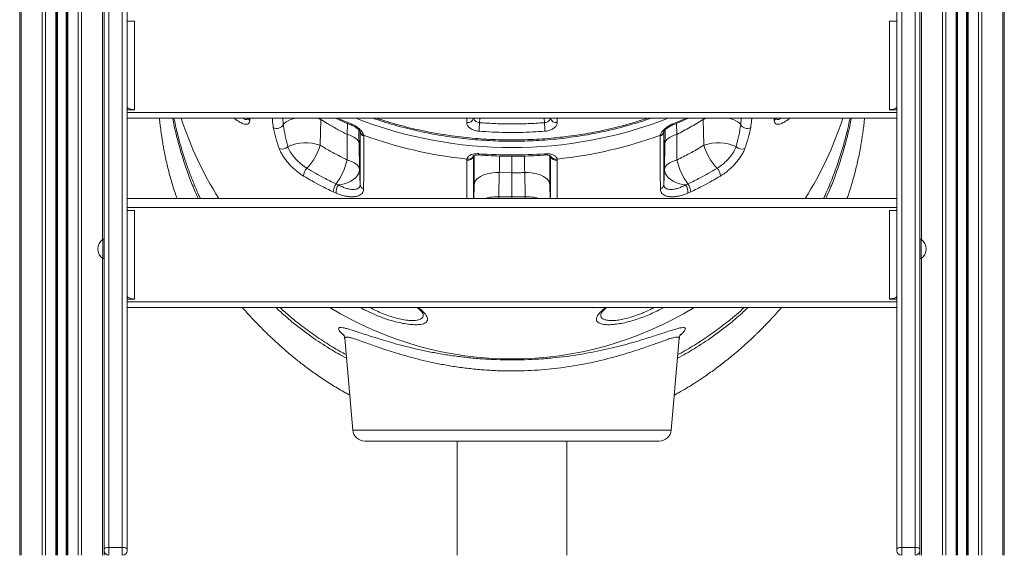
# Model space of a CAD drawing. Units: millimetres. Extents: x -4274 to 9297, y 1302 to 8572.
# Drawn here: x 6503 to 7312, y 6124 to 6564 of the extents above; entities that cross this region are included whole.
import ezdxf

# ---------------------------------------------------------------- set-up
doc = ezdxf.new("R2010")
doc.units = ezdxf.units.MM

msp = doc.modelspace()

# ---------------------------------------------------------------- linework, layer by layer
at = {"color": 7, "linetype": 'Continuous', "lineweight": 15}
for p, q in [((6576.36, 7179.96), (6576.36, 6130.2)), ((6587.36, 6130.2), (6587.36, 7179.96)), ((7227.36, 6130.2), (7227.36, 7179.96)), ((7238.36, 7179.96), (7238.36, 6130.2)), ((6591.36, 7176.62), (6591.36, 6129.1)), ((7223.36, 7176.62), (7223.36, 6129.1)), ((6503.1, 6123.82), (6503.1, 6989.06)), ((6504.27, 6123.82), (6504.27, 6988.1)), ((6572.36, 6487.24), (6572.36, 6989.06)), ((7242.36, 6487.24), (7242.36, 6989.06)), ((7310.45, 6123.82), (7310.45, 6988.1)), ((7311.62, 6123.82), (7311.62, 6989.06)), ((6521.56, 6123.82), (6521.56, 6982.24)), ((6524.39, 6123.82), (6524.39, 6981.84)), ((6532.73, 6123.82), (6532.73, 6981.84)), ((6533.73, 6123.82), (6533.73, 6982.18)), ((6541.73, 6123.82), (6541.73, 6982.18)), ((6542.73, 6123.82), (6542.73, 6981.84)), ((6551.07, 6123.82), (6551.07, 6981.84)), ((6553.9, 6123.82), (6553.9, 6982.24)), ((7260.82, 6123.82), (7260.82, 6982.24)), ((7263.65, 6123.82), (7263.65, 6981.84)), ((7271.99, 6123.82), (7271.99, 6981.84)), ((7272.99, 6123.82), (7272.99, 6982.18)), ((7280.99, 6123.82), (7280.99, 6982.18)), ((7281.99, 6123.82), (7281.99, 6981.84)), ((7290.34, 6123.82), (7290.34, 6981.84)), ((7293.16, 6123.82), (7293.16, 6982.24)), ((6591.36, 6562.87), (6597.36, 6562.87)), ((6597.36, 6562.87), (6597.36, 6490.03)), ((7223.36, 6562.87), (7217.36, 6562.87)), ((7217.36, 6490.03), (7217.36, 6562.87)), ((6572.36, 6129.1), (6572.36, 6487.24)), ((6592.53, 6491.23), (6591.36, 6491.23)), ((6591.36, 6490.03), (6597.36, 6490.03)), ((6591.36, 6487.64), (7223.36, 6487.64)), ((7223.36, 6490.03), (7217.36, 6490.03)), ((7222.2, 6491.23), (7223.36, 6491.23)), ((7242.36, 6129.1), (7242.36, 6487.24)), ((6591.36, 6483.07), (7223.36, 6483.07)), ((6749.78, 6460.89), (6750.45, 6482.06)), ((7064.28, 6482.06), (7064.94, 6460.89)), ((6772, 6469.73), (6772.02, 6448.72)), ((6785.54, 6469.2), (6785.66, 6468.24)), ((7029.07, 6468.24), (7029.18, 6469.2)), ((7042.71, 6448.72), (7042.72, 6469.73)), ((6782.11, 6440.89), (6781.78, 6462.06)), ((7032.95, 6462.06), (7032.61, 6440.89)), ((6870.15, 6448.65), (6870.26, 6449.56)), ((6944.46, 6449.56), (6944.57, 6448.65)), ((6782.66, 6428.63), (6782.11, 6440.89)), ((6896.67, 6418.55), (6896.95, 6438.39)), ((6896.95, 6438.39), (6907.36, 6438.22)), ((6907.36, 6418.38), (6907.36, 6438.22)), ((6917.77, 6438.39), (6918.05, 6418.55)), ((7032.61, 6440.89), (7032.07, 6428.63)), ((6762.9, 6429.05), (6764.81, 6428.21)), ((7049.92, 6428.21), (7051.82, 6429.05)), ((6762.94, 6421.45), (6760.52, 6422.52)), ((7054.2, 6422.52), (7051.78, 6421.45)), ((7223.36, 6417.13), (6591.36, 6417.13)), ((6907.36, 6418.38), (6896.67, 6418.55)), ((6918.05, 6418.55), (6907.36, 6418.38)), ((6907.36, 6418.38), (6907.36, 6417.13)), ((7223.36, 6409.7), (6591.36, 6409.7)), ((6591.36, 6407.31), (6597.36, 6407.31)), ((6597.36, 6407.31), (6597.36, 6334.47)), ((7223.36, 6407.31), (7217.36, 6407.31)), ((7217.36, 6334.47), (7217.36, 6407.31)), ((6572.36, 6383.66), (6571.36, 6383.66)), ((6571.36, 6367.66), (6571.36, 6383.66)), ((7243.36, 6383.66), (7242.36, 6383.66)), ((7243.36, 6367.66), (7243.36, 6383.66)), ((6571.36, 6367.66), (6572.36, 6367.66)), ((7242.36, 6367.66), (7243.36, 6367.66)), ((6592.53, 6335.66), (6591.36, 6335.66)), ((6591.36, 6334.47), (6597.36, 6334.47)), ((6591.36, 6332.07), (7223.36, 6332.07)), ((7223.36, 6334.47), (7217.36, 6334.47)), ((7222.2, 6335.66), (7223.36, 6335.66)), ((6591.36, 6327.5), (7223.36, 6327.5)), ((6980.54, 6322.42), (6980.51, 6322.33)), ((6769.97, 6302.21), (6776.56, 6226.82)), ((7038.16, 6226.82), (7044.76, 6302.2)), ((6907.36, 6217.69), (6786.53, 6217.69)), ((6862.36, 6217.69), (6862.36, 6123.82)), ((7028.2, 6217.69), (6907.36, 6217.69)), ((6952.36, 6123.82), (6952.36, 6217.69)), ((6572.36, 6127.82), (6572.36, 6129.1)), ((6576.36, 6130.2), (6576.36, 6123.82)), ((6587.36, 6130.2), (6576.36, 6130.2)), ((6587.36, 6123.82), (6587.36, 6130.2)), ((6591.36, 6129.1), (6591.36, 6127.82)), ((7223.36, 6129.1), (7223.36, 6127.82)), ((7227.36, 6123.82), (7227.36, 6130.2)), ((7227.36, 6130.2), (7238.36, 6130.2)), ((7238.36, 6130.2), (7238.36, 6123.82)), ((7242.36, 6127.82), (7242.36, 6129.1)), ((6572.36, 6123.82), (6572.36, 6127.82)), ((7242.36, 6123.82), (7242.36, 6127.82))]:
    msp.add_line(p, q, dxfattribs=at)
at = {"color": 8, "linetype": 'Continuous', "lineweight": 15}
for p, q in [((6571.19, 6383.53), (6571.19, 6988.1)), ((7243.53, 6383.53), (7243.53, 6988.1)), ((6534.06, 6123.82), (6534.06, 6982.18)), ((6541.4, 6123.82), (6541.4, 6982.18)), ((7273.32, 6123.82), (7273.32, 6982.18)), ((7280.66, 6123.82), (7280.66, 6982.18)), ((6691.99, 6483.07), (6691.98, 6481.25)), ((6719.06, 6483.07), (6719.56, 6477.83)), ((6750.45, 6482.06), (6750.5, 6483.07)), ((6772.23, 6478.79), (6772, 6469.73)), ((6870.15, 6479.44), (6870.15, 6483.07)), ((6880.93, 6483.07), (6880.77, 6479.38)), ((6933.95, 6479.38), (6933.79, 6483.07)), ((6944.57, 6483.07), (6944.57, 6479.44)), ((7042.72, 6469.73), (7042.49, 6478.79)), ((7064.22, 6483.07), (7064.28, 6482.06)), ((7095.16, 6477.83), (7095.66, 6483.07)), ((7122.74, 6481.25), (7122.73, 6483.07)), ((6876.18, 6428.36), (6876.02, 6417.13)), ((6938.7, 6417.13), (6938.54, 6428.36)), ((6896.64, 6417.13), (6896.67, 6418.55)), ((6918.05, 6418.55), (6918.08, 6417.13)), ((6571.19, 6123.82), (6571.19, 6367.79)), ((7243.53, 6123.82), (7243.53, 6367.79)), ((6776.56, 6226.82), (7038.16, 6226.82))]:
    msp.add_line(p, q, dxfattribs=at)
at = {"color": 8, "linetype": 'Continuous', "lineweight": 15, "flags": 128}
for points in [[(6729.3, 6483.07), (6727.57, 6482.62), (6725.42, 6481.89), (6723.51, 6481.03), (6721.88, 6480.05), (6720.56, 6478.98), (6719.56, 6477.83)], [(6750.45, 6482.06), (6748.16, 6482.76), (6746.92, 6483.07)], [(6764.66, 6483.07), (6767.95, 6481.59), (6775.29, 6478.46)], [(6775.29, 6478.46), (6775.34, 6477.92), (6775.47, 6477.55), (6775.68, 6477.34), (6775.71, 6477.32)], [(7039.43, 6478.46), (7039.39, 6477.92), (7039.25, 6477.55), (7039.04, 6477.34), (7039.02, 6477.33)], [(7039.43, 6478.46), (7046.78, 6481.59), (7050.06, 6483.07)], [(7064.28, 6482.06), (7066.56, 6482.76), (7067.81, 6483.07)], [(7085.42, 6483.07), (7087.15, 6482.62), (7089.3, 6481.89), (7091.21, 6481.03), (7092.84, 6480.05), (7094.17, 6478.98), (7095.16, 6477.83)]]:
    msp.add_lwpolyline(points, dxfattribs=at)
at = {"color": 7, "linetype": 'Continuous', "lineweight": 15, "flags": 128}
for points in [[(6772, 6469.73), (6774.07, 6469.1), (6775.95, 6468.34), (6777.6, 6467.47), (6779.01, 6466.51), (6780.14, 6465.48), (6780.99, 6464.38), (6781.54, 6463.23), (6781.78, 6462.06)], [(7042.72, 6469.73), (7040.65, 6469.1), (7038.78, 6468.34), (7037.12, 6467.47), (7035.72, 6466.51), (7034.58, 6465.48), (7033.73, 6464.38), (7033.19, 6463.23), (7032.95, 6462.06)], [(6772.02, 6448.72), (6774.15, 6448.08), (6776.09, 6447.32), (6777.8, 6446.44), (6779.25, 6445.46), (6780.43, 6444.4), (6781.3, 6443.27), (6781.87, 6442.1), (6782.11, 6440.89)], [(7042.71, 6448.72), (7040.57, 6448.08), (7038.64, 6447.32), (7036.93, 6446.44), (7035.47, 6445.46), (7034.3, 6444.4), (7033.42, 6443.27), (7032.85, 6442.1), (7032.61, 6440.89)], [(6764.81, 6428.21), (6767.61, 6428.65), (6770.31, 6429.33), (6772.84, 6430.24), (6775.14, 6431.35), (6777.18, 6432.65), (6778.91, 6434.11), (6780.29, 6435.7), (6781.29, 6437.38), (6781.91, 6439.12), (6782.11, 6440.89)], [(6896.95, 6438.39), (6894.09, 6438.37), (6891.27, 6438.13), (6888.55, 6437.69), (6885.98, 6437.03), (6883.63, 6436.19), (6881.53, 6435.18), (6879.74, 6434.01), (6878.28, 6432.72), (6877.18, 6431.33), (6876.48, 6429.86), (6876.18, 6428.36)], [(6917.77, 6438.39), (6920.63, 6438.37), (6923.46, 6438.13), (6926.18, 6437.69), (6928.74, 6437.03), (6931.09, 6436.19), (6933.19, 6435.18), (6934.99, 6434.01), (6936.45, 6432.72), (6937.54, 6431.33), (6938.24, 6429.86), (6938.54, 6428.36)], [(7049.92, 6428.21), (7047.11, 6428.65), (7044.41, 6429.33), (7041.89, 6430.24), (7039.58, 6431.35), (7037.55, 6432.65), (7035.82, 6434.11), (7034.44, 6435.7), (7033.43, 6437.38), (7032.82, 6439.12), (7032.61, 6440.89)], [(6572.36, 6129.1), (6572.44, 6129.31), (6572.67, 6129.52), (6573.04, 6129.71), (6573.53, 6129.88), (6574.14, 6130.02), (6574.83, 6130.12), (6575.58, 6130.18), (6576.36, 6130.2)], [(6587.36, 6130.2), (6588.14, 6130.18), (6588.89, 6130.12), (6589.58, 6130.02), (6590.19, 6129.88), (6590.69, 6129.71), (6591.06, 6129.52), (6591.29, 6129.31), (6591.36, 6129.1)], [(7227.36, 6130.2), (7226.58, 6130.18), (7225.83, 6130.12), (7225.14, 6130.02), (7224.53, 6129.88), (7224.04, 6129.71), (7223.67, 6129.52), (7223.44, 6129.31), (7223.36, 6129.1)], [(7227.36, 6130.2), (7226.58, 6130.18), (7225.83, 6130.12), (7225.14, 6130.02), (7224.53, 6129.88), (7224.04, 6129.71), (7223.67, 6129.52), (7223.44, 6129.31), (7223.36, 6129.1)], [(7242.36, 6129.1), (7242.29, 6129.31), (7242.06, 6129.52), (7241.69, 6129.71), (7241.19, 6129.88), (7240.58, 6130.02), (7239.89, 6130.12), (7239.14, 6130.18), (7238.36, 6130.2)], [(7242.36, 6129.1), (7242.29, 6129.31), (7242.06, 6129.52), (7241.69, 6129.71), (7241.19, 6129.88), (7240.58, 6130.02), (7239.89, 6130.12), (7239.14, 6130.18), (7238.36, 6130.2)]]:
    msp.add_lwpolyline(points, dxfattribs=at)
at = {"color": 8, "linetype": 'Continuous', "lineweight": 15}
for centre, radius, start, end in [((6905.76, 6569.39), 283.47, 197.7297, 212.48805), ((6694.83, 6484.19), 4.1, 195.84176, 225.87182), ((6907.36, 6812.06), 353.1, 248.70353, 291.29647), ((6871.11, 6484.15), 4.8, 258.47115, 346.98243), ((6943.61, 6484.15), 4.8, 193.01757, 281.52885), ((7119.89, 6484.19), 4.1, 314.12818, 344.15824), ((6908.96, 6569.39), 283.47, 327.51195, 342.2703), ((6786.23, 6472.71), 3.58, 197.03707, 259.03049), ((7028.59, 6472.61), 3.46, 279.7897, 344.27202), ((6871.6, 6453.79), 4.43, 252.43271, 340.20086), ((6882.26, 6453.56), 1.99, 169.81456, 200.93896), ((6932.47, 6453.56), 1.99, 339.06104, 10.18544), ((6871.08, 6453.47), 4.91, 259.03876, 341.20086), ((6943.64, 6453.46), 4.9, 198.15701, 281.02121), ((6943.22, 6454.06), 4.67, 206.736, 285.42083), ((6895.29, 6384.79), 33.79, 87.66233, 106.83265), ((6919.43, 6384.79), 33.79, 73.16735, 92.33767), ((6907.36, 6571.21), 285.95, 238.46034, 301.53966)]:
    msp.add_arc(centre, radius, start, end, dxfattribs=at)
at = {"color": 7, "linetype": 'Continuous', "lineweight": 15}
for centre, radius, start, end in [((6714.43, 6480.43), 5.75, 237.75778, 333.19431), ((6949.39, 6471.21), 69.1, 173.20997, 179.03006), ((6865.33, 6471.21), 69.1, 0.96994, 6.79003), ((7100.3, 6480.43), 5.75, 206.80569, 302.24222), ((6786.82, 6472.11), 4.05, 186.32222, 253.35003), ((6905.09, 6792.43), 344.64, 249.70311, 264.19968), ((6909.63, 6792.43), 344.64, 275.80032, 290.29689), ((7027.91, 6472.11), 4.05, 286.64997, 353.67778), ((6737.97, 6426.06), 36.78, 71.26724, 113.56394), ((6703.58, 6474.5), 48.16, 317.38334, 343.58911), ((7076.75, 6426.06), 36.78, 66.43606, 108.73276), ((7111.14, 6474.5), 48.16, 196.41089, 222.61666), ((6718.58, 6464.11), 6.38, 247.78348, 317.28397), ((6907.36, 6814.27), 361.38, 265.70468, 274.29532), ((7096.15, 6464.11), 6.38, 222.71603, 292.21652), ((6717.37, 6462.1), 56.26, 324.02937, 346.24841), ((7097.36, 6462.1), 56.26, 193.75159, 215.97063), ((6746.09, 6434.97), 9.89, 135.56701, 176.64333), ((7068.64, 6434.97), 9.89, 3.35667, 44.43299), ((6772.09, 6422), 11.58, 142.50218, 177.43114), ((6772.38, 6422.49), 9.49, 142.91706, 186.27684), ((6786.94, 6428.99), 4.29, 184.84267, 250.70283), ((7027.79, 6428.99), 4.29, 289.29717, 355.15733), ((7042.34, 6422.49), 9.49, 353.72316, 37.08294), ((7042.63, 6422), 11.58, 2.56886, 37.49782), ((6577.36, 6375.66), 10, 126.8699, 233.1301), ((7237.36, 6375.66), 10, 306.8699, 53.1301), ((6786.53, 6227.69), 10, 185, 270), ((7028.2, 6227.69), 10, 270, 355), ((6576.36, 6127.82), 4, 180, 270), ((6587.36, 6127.82), 4, 270, 0), ((7227.36, 6127.82), 4, 180, 270), ((7238.36, 6127.82), 4, 270, 0)]:
    msp.add_arc(centre, radius, start, end, dxfattribs=at)
for points, knots in [([(6597.36, 6490.03), (6596.68, 6490.12), (6595.33, 6490.29), (6593.52, 6490.75), (6592.16, 6491.33), (6591.46, 6491.91), (6591.39, 6492.29), (6591.36, 6492.43)], [0, 0, 0, 0, 0.215911, 0.431822, 0.647726, 0.863632, 1, 1, 1, 1]), ([(7223.36, 6492.43), (7223.3, 6492.2), (7223.16, 6491.74), (7222.11, 6491.1), (7220.58, 6490.57), (7218.89, 6490.21), (7217.79, 6490.08), (7217.36, 6490.03)], [0, 0, 0, 0, 0.2159088, 0.4318211, 0.6477226, 0.863629, 1, 1, 1, 1]), ([(6617.82, 6483.07), (6617.88, 6482.56), (6618.05, 6480.85), (6618.4, 6477.87), (6618.85, 6474.2), (6619.34, 6470.61), (6619.85, 6467.15), (6620.42, 6463.56), (6621.12, 6459.47), (6622.03, 6454.64), (6623.15, 6449.2), (6624.44, 6443.54), (6625.84, 6437.97), (6627.31, 6432.6), (6629.09, 6426.61), (6630.72, 6421.48), (6631.97, 6418.05), (6632.3, 6417.13)], [0, 0, 0, 0, 0.02589, 0.086006, 0.14765, 0.205582, 0.259059, 0.311901, 0.373799, 0.448916, 0.533986, 0.619634, 0.70152, 0.779678, 0.854144, 0.96081, 1, 1, 1, 1]), ([(6719.56, 6477.83), (6719.59, 6477.59), (6719.99, 6474.55), (6721.01, 6468.6), (6722.51, 6462.72), (6723.27, 6459.78)], [0, 0, 0, 0, 0.0416681, 0.5198549, 1, 1, 1, 1]), ([(6750.45, 6482.06), (6752.16, 6480.99), (6756.49, 6478.27), (6763.64, 6474.12), (6769.21, 6471.2), (6772, 6469.73)], [0, 0, 0, 0, 0.246566, 0.622978, 1, 1, 1, 1]), ([(6762.64, 6483.07), (6762.86, 6482.96), (6765.78, 6481.55), (6770.15, 6479.65), (6774.33, 6477.9), (6775.71, 6477.33)], [0, 0, 0, 0, 0.050883, 0.686535, 1, 1, 1, 1]), ([(6775.29, 6478.46), (6775.94, 6478.17), (6777.23, 6477.6), (6779.13, 6476.51), (6780.92, 6475.26), (6782.5, 6473.91), (6783.79, 6472.52), (6784.95, 6470.93), (6785.32, 6469.84), (6785.54, 6469.2)], [0, 0, 0, 0, 0.141056, 0.2820634, 0.4231817, 0.5641793, 0.6914527, 0.8186087, 1, 1, 1, 1]), ([(6775.71, 6477.31), (6776.01, 6477.18), (6776.79, 6476.86), (6778.07, 6476.18), (6779.43, 6475.31), (6780.58, 6474.41), (6781.52, 6473.53), (6782.17, 6472.77), (6782.59, 6472.15), (6782.78, 6471.74), (6782.8, 6471.68), (6782.8, 6471.65)], [0, 0, 0, 0, 0.092189, 0.237052, 0.378451, 0.513663, 0.624664, 0.73908, 0.828296, 0.919568, 1, 1, 1, 1]), ([(6793.13, 6483.07), (6795.94, 6482.12), (6801.67, 6480.18), (6810.49, 6477.55), (6819.52, 6475.09), (6828.63, 6472.89), (6837.81, 6470.92), (6847.02, 6469.22), (6856.27, 6467.76), (6865.57, 6466.55), (6874.95, 6465.58), (6884.41, 6464.86), (6893.93, 6464.38), (6903.47, 6464.14), (6913.02, 6464.16), (6922.53, 6464.43), (6931.98, 6464.95), (6941.37, 6465.72), (6950.7, 6466.73), (6960.01, 6468), (6969.3, 6469.51), (6978.57, 6471.27), (6987.77, 6473.28), (6996.89, 6475.53), (7005.89, 6478.02), (7014.13, 6480.51), (7019.31, 6482.29), (7021.58, 6483.07)], [0, 0, 0, 0, 0.038971, 0.079577, 0.12021, 0.160782, 0.201224, 0.241472, 0.28152, 0.321548, 0.361791, 0.402242, 0.442829, 0.483481, 0.524109, 0.564627, 0.60496, 0.645053, 0.685036, 0.725177, 0.765556, 0.806104, 0.846746, 0.887405, 0.927981, 0.968399, 1, 1, 1, 1]), ([(6880.3, 6472.38), (6879.15, 6472.54), (6876.87, 6472.85), (6873.83, 6474.19), (6871.53, 6475.98), (6870.32, 6477.84), (6870.2, 6478.99), (6870.15, 6479.44)], [0, 0, 0, 0, 0.217067, 0.433349, 0.648477, 0.861971, 1, 1, 1, 1]), ([(6875.8, 6483.21), (6875.82, 6482.98), (6875.88, 6482.4), (6876.48, 6481.43), (6877.6, 6480.46), (6879.09, 6479.7), (6880.21, 6479.49), (6880.77, 6479.38)], [0, 0, 0, 0, 0.13866, 0.352987, 0.568469, 0.784284, 1, 1, 1, 1]), ([(6880.77, 6479.38), (6885.18, 6479.1), (6893.98, 6478.53), (6907.28, 6478.31), (6920.62, 6478.52), (6929.51, 6479.09), (6933.95, 6479.38)], [0, 0, 0, 0, 0.248867, 0.497733, 0.748866, 1, 1, 1, 1]), ([(6933.95, 6479.38), (6934.33, 6479.44), (6935.26, 6479.6), (6936.65, 6480.18), (6937.91, 6481.08), (6938.76, 6482.15), (6938.87, 6482.86), (6938.92, 6483.21)], [0, 0, 0, 0, 0.14355, 0.359159, 0.573712, 0.787116, 1, 1, 1, 1]), ([(6944.57, 6479.44), (6944.46, 6478.74), (6944.24, 6477.33), (6942.49, 6475.32), (6939.93, 6473.68), (6937.08, 6472.69), (6935.19, 6472.47), (6934.43, 6472.38)], [0, 0, 0, 0, 0.211932, 0.424633, 0.639079, 0.855472, 1, 1, 1, 1]), ([(7029.18, 6469.2), (7029.44, 6469.93), (7029.97, 6471.4), (7031.94, 6473.71), (7034.58, 6475.9), (7037.22, 6477.49), (7038.89, 6478.22), (7039.43, 6478.46)], [0, 0, 0, 0, 0.206163, 0.412854, 0.633646, 0.88135, 1, 1, 1, 1]), ([(7031.92, 6471.66), (7031.92, 6471.66), (7031.92, 6471.62), (7031.96, 6471.8), (7032.16, 6472.19), (7032.56, 6472.78), (7033.19, 6473.51), (7034.04, 6474.32), (7035.11, 6475.17), (7036.35, 6475.99), (7037.69, 6476.74), (7038.58, 6477.13), (7039.02, 6477.32)], [0, 0, 0, 0, 0.00893, 0.089657, 0.172474, 0.267716, 0.366492, 0.478256, 0.598758, 0.730101, 0.868107, 1, 1, 1, 1]), ([(7039.02, 6477.33), (7040.5, 6477.95), (7044.78, 6479.74), (7049.14, 6481.64), (7051.97, 6483.01), (7052.09, 6483.07)], [0, 0, 0, 0, 0.336039, 0.971452, 1, 1, 1, 1]), ([(7042.72, 6469.73), (7046.42, 6471.67), (7053.81, 6475.56), (7060.78, 6479.89), (7064.28, 6482.06)], [0, 0, 0, 0, 0.499284, 1, 1, 1, 1]), ([(7091.46, 6459.78), (7092.25, 6462.84), (7093.83, 6468.98), (7094.72, 6474.88), (7095.16, 6477.83)], [0, 0, 0, 0, 0.4989278, 1, 1, 1, 1]), ([(7182.44, 6417.13), (7182.54, 6417.4), (7183.48, 6419.94), (7184.97, 6424.54), (7186.95, 6430.96), (7188.64, 6437.02), (7190.13, 6442.93), (7191.45, 6448.66), (7192.66, 6454.47), (7193.68, 6459.91), (7194.52, 6464.9), (7195.22, 6469.45), (7195.87, 6474.15), (7196.44, 6478.72), (7196.75, 6481.71), (7196.9, 6483.07)], [0, 0, 0, 0, 0.011566, 0.108627, 0.198419, 0.290526, 0.37432, 0.458321, 0.545552, 0.635868, 0.706832, 0.776873, 0.849796, 0.93199, 1, 1, 1, 1]), ([(6716.17, 6458.2), (6715.15, 6461.16), (6713.1, 6467.11), (6711.94, 6472.74), (6711.36, 6475.56)], [0, 0, 0, 0, 0.498363, 1, 1, 1, 1]), ([(6782.66, 6428.63), (6782.68, 6431.99), (6782.72, 6438.7), (6782.76, 6449.29), (6782.79, 6460.22), (6782.79, 6467.85), (6782.8, 6471.67)], [0, 0, 0, 0, 0.249673, 0.499347, 0.749673, 1, 1, 1, 1]), ([(6785.66, 6468.24), (6785.66, 6466.2), (6785.66, 6460.09), (6785.64, 6450.23), (6785.6, 6437.72), (6785.55, 6429.53), (6785.52, 6424.94)], [0, 0, 0, 0, 0.132296, 0.396905, 0.661708, 1, 1, 1, 1]), ([(6934.43, 6472.38), (6931.11, 6472.16), (6924.12, 6471.69), (6913.45, 6471.36), (6902.41, 6471.34), (6891.34, 6471.65), (6883.98, 6472.14), (6880.3, 6472.38)], [0, 0, 0, 0, 0.184494, 0.387756, 0.591017, 0.795509, 1, 1, 1, 1]), ([(7029.21, 6424.94), (7029.2, 6426.72), (7029.16, 6432.06), (7029.12, 6441.3), (7029.08, 6453.85), (7029.07, 6463.07), (7029.07, 6468.24)], [0, 0, 0, 0, 0.132295, 0.396905, 0.661708, 1, 1, 1, 1]), ([(7031.93, 6471.67), (7031.93, 6467.86), (7031.93, 6460.25), (7031.96, 6449.33), (7032, 6438.72), (7032.05, 6432), (7032.07, 6428.63)], [0, 0, 0, 0, 0.249673, 0.499347, 0.749674, 1, 1, 1, 1]), ([(7103.36, 6475.56), (7103.32, 6475.33), (7102.8, 6472.44), (7101.47, 6466.74), (7099.53, 6461.05), (7098.56, 6458.2)], [0, 0, 0, 0, 0.0417431, 0.51938, 1, 1, 1, 1]), ([(6772.02, 6448.72), (6768.87, 6450.3), (6762.56, 6453.47), (6755.22, 6457.61), (6751.02, 6460.15), (6749.78, 6460.89)], [0, 0, 0, 0, 0.4134726, 0.8277376, 1, 1, 1, 1]), ([(7064.94, 6460.89), (7061.07, 6458.59), (7053.85, 6454.31), (7046.23, 6450.49), (7042.71, 6448.72)], [0, 0, 0, 0, 0.537237, 1, 1, 1, 1]), ([(6736.21, 6435.55), (6735.07, 6436.27), (6732.79, 6437.72), (6729.46, 6440.36), (6726.3, 6443.28), (6723.41, 6446.39), (6720.85, 6449.62), (6718.8, 6452.72), (6717.21, 6455.62), (6716.51, 6457.34), (6716.17, 6458.2)], [0, 0, 0, 0, 0.129617, 0.259232, 0.388601, 0.517965, 0.64689, 0.775807, 0.887906, 1, 1, 1, 1]), ([(6723.27, 6459.78), (6723.54, 6459.09), (6724.08, 6457.73), (6725.34, 6455.44), (6726.95, 6452.99), (6728.96, 6450.44), (6731.23, 6447.98), (6733.71, 6445.68), (6736.34, 6443.6), (6738.13, 6442.46), (6739.02, 6441.89)], [0, 0, 0, 0, 0.112699, 0.225399, 0.354525, 0.483653, 0.612739, 0.741825, 0.870913, 1, 1, 1, 1]), ([(6870.26, 6449.56), (6870.54, 6450.21), (6871.1, 6451.5), (6873.28, 6452.95), (6876.16, 6453.83), (6878.66, 6454.01), (6880.05, 6453.92), (6880.3, 6453.91)], [0, 0, 0, 0, 0.234539, 0.4702, 0.707927, 0.947378, 1, 1, 1, 1]), ([(6875.62, 6451.92), (6875.63, 6451.93), (6875.66, 6451.96), (6876, 6452.2), (6876.6, 6452.46), (6877.49, 6452.71), (6878.56, 6452.85), (6879.57, 6452.91), (6880.19, 6452.85), (6880.4, 6452.83)], [0, 0, 0, 0, 0.131839, 0.279441, 0.435885, 0.589612, 0.753238, 0.919173, 1, 1, 1, 1]), ([(6880.4, 6452.85), (6882.06, 6452.73), (6886.88, 6452.39), (6894.87, 6452.01), (6904.37, 6451.8), (6913.86, 6451.85), (6923.19, 6452.14), (6930.01, 6452.53), (6933.66, 6452.8), (6934.33, 6452.85)], [0, 0, 0, 0, 0.092928, 0.268741, 0.44456, 0.62038, 0.796201, 0.962771, 1, 1, 1, 1]), ([(6934.33, 6452.83), (6934.57, 6452.85), (6935.25, 6452.91), (6936.32, 6452.84), (6937.37, 6452.68), (6938.21, 6452.42), (6938.76, 6452.17), (6939.09, 6451.94), (6939.1, 6451.93), (6939.11, 6451.92)], [0, 0, 0, 0, 0.094574, 0.263657, 0.426367, 0.569333, 0.719732, 0.858201, 1, 1, 1, 1]), ([(6934.43, 6453.91), (6935.57, 6453.93), (6937.85, 6453.97), (6940.89, 6453.18), (6943.2, 6451.84), (6944.19, 6450.5), (6944.42, 6449.7), (6944.46, 6449.56)], [0, 0, 0, 0, 0.239587, 0.4783044, 0.7157461, 0.9513828, 1, 1, 1, 1]), ([(7075.7, 6441.89), (7076.48, 6442.38), (7078.04, 6443.37), (7080.46, 6445.22), (7082.87, 6447.37), (7085.21, 6449.8), (7087.29, 6452.34), (7089.06, 6454.9), (7090.51, 6457.43), (7091.14, 6458.99), (7091.46, 6459.78)], [0, 0, 0, 0, 0.112593, 0.225187, 0.354349, 0.483512, 0.612633, 0.741753, 0.870877, 1, 1, 1, 1]), ([(7098.56, 6458.2), (7098.15, 6457.21), (7097.35, 6455.23), (7095.51, 6452.04), (7093.26, 6448.8), (7090.61, 6445.58), (7087.64, 6442.51), (7084.56, 6439.78), (7081.49, 6437.43), (7079.5, 6436.17), (7078.51, 6435.55)], [0, 0, 0, 0, 0.12846, 0.256927, 0.385907, 0.514894, 0.644384, 0.773878, 0.886939, 1, 1, 1, 1]), ([(6739.02, 6441.89), (6743.61, 6439.23), (6751.37, 6434.72), (6759.55, 6430.7), (6762.9, 6429.05)], [0, 0, 0, 0, 0.590574, 1, 1, 1, 1]), ([(6907.36, 6438.22), (6909.49, 6438.23), (6912.96, 6438.25), (6916.43, 6438.35), (6917.77, 6438.39)], [0, 0, 0, 0, 0.613827, 1, 1, 1, 1]), ([(7051.82, 6429.05), (7055.17, 6430.7), (7063.35, 6434.72), (7071.12, 6439.23), (7075.7, 6441.89)], [0, 0, 0, 0, 0.409426, 1, 1, 1, 1]), ([(6760.52, 6422.52), (6757.11, 6424.19), (6748.78, 6428.27), (6740.88, 6432.84), (6736.21, 6435.55)], [0, 0, 0, 0, 0.409404, 1, 1, 1, 1]), ([(6764.81, 6428.21), (6765.99, 6427.63), (6768.25, 6426.51), (6771.49, 6425.37), (6774.33, 6424.68), (6776.81, 6424.43), (6778.83, 6424.57), (6780.48, 6425.07), (6781.68, 6425.9), (6782.49, 6427.06), (6782.6, 6428.1), (6782.66, 6428.63)], [0, 0, 0, 0, 0.136505, 0.261154, 0.38822, 0.496098, 0.606172, 0.704199, 0.804626, 0.900721, 1, 1, 1, 1]), ([(7032.07, 6428.63), (7032.12, 6428.11), (7032.24, 6427.07), (7033.04, 6425.91), (7034.24, 6425.08), (7035.88, 6424.57), (7037.9, 6424.44), (7040.38, 6424.68), (7043.22, 6425.36), (7046.46, 6426.51), (7048.73, 6427.63), (7049.92, 6428.21)], [0, 0, 0, 0, 0.097648, 0.195365, 0.294554, 0.393818, 0.502761, 0.611772, 0.737601, 0.863491, 1, 1, 1, 1]), ([(7078.51, 6435.55), (7073.84, 6432.84), (7065.94, 6428.27), (7057.61, 6424.19), (7054.2, 6422.52)], [0, 0, 0, 0, 0.590596, 1, 1, 1, 1]), ([(6785.52, 6424.94), (6785.45, 6424.26), (6785.31, 6422.89), (6784.31, 6421.25), (6782.78, 6419.97), (6780.72, 6419.05), (6778.16, 6418.55), (6775.03, 6418.46), (6771.43, 6418.88), (6767.33, 6419.83), (6764.44, 6420.9), (6762.94, 6421.45)], [0, 0, 0, 0, 0.100694, 0.201436, 0.301993, 0.402603, 0.511126, 0.619705, 0.743269, 0.866887, 1, 1, 1, 1]), ([(7051.78, 6421.45), (7050.28, 6420.9), (7047.39, 6419.83), (7043.29, 6418.88), (7039.69, 6418.46), (7036.57, 6418.55), (7034, 6419.05), (7031.94, 6419.97), (7030.42, 6421.25), (7029.42, 6422.89), (7029.28, 6424.26), (7029.21, 6424.94)], [0, 0, 0, 0, 0.133113, 0.256731, 0.380295, 0.488874, 0.597397, 0.698007, 0.798564, 0.899306, 1, 1, 1, 1]), ([(6597.36, 6334.47), (6596.68, 6334.56), (6595.33, 6334.73), (6593.52, 6335.19), (6592.16, 6335.76), (6591.46, 6336.35), (6591.39, 6336.73), (6591.36, 6336.87)], [0, 0, 0, 0, 0.215911, 0.431819, 0.647727, 0.863633, 1, 1, 1, 1]), ([(7223.36, 6336.87), (7223.3, 6336.64), (7223.16, 6336.18), (7222.11, 6335.54), (7220.58, 6335), (7218.89, 6334.65), (7217.79, 6334.52), (7217.36, 6334.47)], [0, 0, 0, 0, 0.215908, 0.431819, 0.647724, 0.86363, 1, 1, 1, 1]), ([(6685.99, 6327.5), (6686.05, 6327.43), (6687.77, 6325.4), (6691.4, 6321.39), (6696.93, 6315.43), (6701.87, 6310.39), (6705.77, 6306.53), (6708.59, 6303.82), (6711.4, 6301.17), (6714.52, 6298.29), (6718.08, 6295.09), (6722.08, 6291.6), (6727.2, 6287.29), (6733.61, 6282.12), (6741.54, 6276.11), (6750.5, 6269.77), (6760.24, 6263.48), (6768.19, 6258.67), (6772.86, 6256.22), (6774.05, 6255.6)], [0, 0, 0, 0, 0.002557, 0.070253, 0.142966, 0.217089, 0.256008, 0.287451, 0.32006, 0.35727, 0.399094, 0.445541, 0.49662, 0.574456, 0.661294, 0.757135, 0.861923, 0.964896, 1, 1, 1, 1]), ([(6829.55, 6327.5), (6829.92, 6327.2), (6830.82, 6326.46), (6831.97, 6325.39), (6832.99, 6324.31), (6833.7, 6323.41), (6834.11, 6322.76), (6834.28, 6322.38), (6834.28, 6322.37), (6834.28, 6322.37)], [0, 0, 0, 0, 0.115947, 0.287105, 0.45438, 0.615893, 0.77013, 0.91658, 1, 1, 1, 1]), ([(6980.44, 6322.35), (6980.44, 6322.34), (6980.43, 6322.31), (6980.49, 6322.52), (6980.73, 6322.96), (6981.2, 6323.64), (6981.91, 6324.5), (6982.91, 6325.54), (6983.99, 6326.54), (6984.84, 6327.24), (6985.17, 6327.5)], [0, 0, 0, 0, 0.016942, 0.153321, 0.289949, 0.431499, 0.580104, 0.735745, 0.897379, 1, 1, 1, 1]), ([(7040.67, 6255.55), (7041.86, 6256.19), (7045.19, 6257.97), (7050.19, 6260.91), (7055.46, 6264.13), (7059.96, 6267.01), (7064.15, 6269.8), (7068.37, 6272.71), (7072.81, 6275.88), (7077.45, 6279.33), (7082.13, 6282.96), (7086.85, 6286.75), (7091.57, 6290.68), (7096.23, 6294.72), (7100.52, 6298.57), (7104.13, 6301.92), (7106.8, 6304.46), (7108.68, 6306.28), (7110.1, 6307.67), (7111.68, 6309.23), (7113.75, 6311.31), (7116.41, 6314.03), (7120.19, 6317.99), (7124.38, 6322.53), (7127.42, 6326.01), (7128.73, 6327.5)], [0, 0, 0, 0, 0.0353176, 0.0987674, 0.1517033, 0.1968105, 0.2386585, 0.2833658, 0.3309568, 0.3814212, 0.4347449, 0.4861213, 0.5398667, 0.5959105, 0.6477613, 0.6909, 0.7253587, 0.7446374, 0.759599, 0.7775251, 0.8032745, 0.8367464, 0.8778121, 0.9474685, 1, 1, 1, 1]), ([(6768.96, 6305.48), (6768.95, 6305.49), (6768.94, 6305.5), (6769.05, 6305.34), (6769.26, 6304.95), (6769.52, 6304.36), (6769.77, 6303.54), (6769.94, 6302.81), (6769.96, 6302.31), (6769.96, 6302.22)], [0, 0, 0, 0, 0.101655, 0.310543, 0.495771, 0.663288, 0.819199, 0.969237, 1, 1, 1, 1]), ([(7044.76, 6302.18), (7044.78, 6302.41), (7044.83, 6303.05), (7045.04, 6303.85), (7045.3, 6304.59), (7045.55, 6305.11), (7045.73, 6305.42), (7045.82, 6305.55), (7045.8, 6305.53), (7045.8, 6305.52)], [0, 0, 0, 0, 0.088638, 0.239935, 0.39545, 0.560605, 0.741068, 0.942183, 1, 1, 1, 1])]:
    msp.add_open_spline(points, degree=3, knots=knots, dxfattribs=at)
at = {"color": 8, "linetype": 'Continuous', "lineweight": 15}
for points, knots in [([(6649.68, 6417.13), (6649.07, 6418.44), (6646.66, 6423.64), (6643.11, 6432.63), (6638.98, 6444.04), (6635.47, 6455.2), (6632.49, 6466.03), (6630.21, 6475.4), (6629.13, 6480.87), (6628.7, 6483.07)], [0, 0, 0, 0, 0.055827, 0.22213, 0.388847, 0.555736, 0.722511, 0.888862, 1, 1, 1, 1]), ([(6629.75, 6483.07), (6630.33, 6480.31), (6631.77, 6473.53), (6634.81, 6461.92), (6638.46, 6449.98), (6642.22, 6439.2), (6645.91, 6429.74), (6648.99, 6422.36), (6650.99, 6418.14), (6651.47, 6417.13)], [0, 0, 0, 0, 0.139182, 0.341559, 0.543951, 0.681603, 0.819331, 0.956967, 1, 1, 1, 1]), ([(6691.98, 6481.25), (6691.93, 6480.71), (6691.83, 6479.65), (6691.14, 6478.67), (6690.16, 6478.14), (6688.64, 6477.99), (6686.5, 6478.46), (6683.64, 6479.83), (6681.13, 6481.39), (6679.54, 6482.68), (6679.05, 6483.07)], [0, 0, 0, 0, 0.100938, 0.202027, 0.30215, 0.40239, 0.569219, 0.73639, 0.920185, 1, 1, 1, 1]), ([(6686.39, 6483.07), (6687.05, 6482.7), (6688.1, 6482.12), (6689.29, 6481.92), (6690.02, 6482.1), (6690.47, 6482.5), (6690.58, 6482.91), (6690.62, 6483.07)], [0, 0, 0, 0, 0.344815, 0.549035, 0.752922, 0.906995, 1, 1, 1, 1]), ([(6711.36, 6475.56), (6711.04, 6477.52), (6710.62, 6480.1), (6710.55, 6482.49), (6710.53, 6483.07)], [0, 0, 0, 0, 0.757911, 1, 1, 1, 1]), ([(6795.98, 6483.07), (6801.91, 6481.19), (6813.79, 6477.44), (6832.2, 6473.02), (6850.94, 6469.5), (6869.93, 6466.99), (6889.05, 6465.5), (6908.26, 6465.05), (6927.5, 6465.62), (6946.66, 6467.2), (6965.63, 6469.78), (6984.29, 6473.38), (7001.99, 6477.74), (7013.22, 6481.36), (7018.52, 6483.07)], [0, 0, 0, 0, 0.083754, 0.167955, 0.252253, 0.336455, 0.420369, 0.504281, 0.588479, 0.672775, 0.756973, 0.840885, 0.924794, 1, 1, 1, 1]), ([(7104.19, 6483.07), (7104.18, 6482.5), (7104.1, 6480.1), (7103.68, 6477.53), (7103.36, 6475.56)], [0, 0, 0, 0, 0.238476, 1, 1, 1, 1]), ([(7135.67, 6483.07), (7135.19, 6482.68), (7133.6, 6481.39), (7131.08, 6479.83), (7128.22, 6478.46), (7126.08, 6477.99), (7124.57, 6478.14), (7123.58, 6478.67), (7122.9, 6479.65), (7122.79, 6480.71), (7122.74, 6481.25)], [0, 0, 0, 0, 0.079815, 0.26361, 0.430781, 0.59761, 0.69785, 0.797973, 0.899062, 1, 1, 1, 1]), ([(7124.08, 6483.07), (7124.08, 6483.05), (7124.12, 6482.73), (7124.34, 6482.46), (7124.78, 6482.07), (7125.43, 6481.93), (7126.63, 6482.12), (7127.67, 6482.7), (7128.33, 6483.07)], [0, 0, 0, 0, 0.0098635, 0.161446, 0.2510124, 0.4538342, 0.656987, 1, 1, 1, 1]), ([(7163.25, 6417.13), (7163.73, 6418.14), (7166.45, 6423.88), (7170.66, 6434.22), (7175.69, 6448.1), (7179.84, 6461.66), (7182.94, 6473.44), (7184.39, 6480.3), (7184.98, 6483.07)], [0, 0, 0, 0, 0.043035, 0.245395, 0.447778, 0.654341, 0.860889, 1, 1, 1, 1]), ([(7186.02, 6483.07), (7185.59, 6480.87), (7184.51, 6475.4), (7182.24, 6466.03), (7179.26, 6455.2), (7175.74, 6444.04), (7171.62, 6432.63), (7168.06, 6423.64), (7165.65, 6418.44), (7165.04, 6417.13)], [0, 0, 0, 0, 0.111138, 0.277489, 0.444264, 0.611153, 0.77787, 0.944173, 1, 1, 1, 1]), ([(6781.78, 6462.06), (6781.73, 6464.99), (6781.67, 6468.89), (6781.63, 6472.49), (6781.61, 6473.39)], [0, 0, 0, 0, 0.750219, 1, 1, 1, 1]), ([(7033.11, 6473.39), (7033.1, 6472.42), (7033.05, 6468.82), (7032.99, 6464.91), (7032.95, 6462.06)], [0, 0, 0, 0, 0.271552, 1, 1, 1, 1]), ([(6876.42, 6452.36), (6876.41, 6450.5), (6876.39, 6445.95), (6876.31, 6437.95), (6876.22, 6431.56), (6876.18, 6428.36)], [0, 0, 0, 0, 0.256324, 0.628161, 1, 1, 1, 1]), ([(6896.95, 6438.39), (6896.99, 6441.2), (6897.06, 6445.89), (6897.11, 6450.26), (6897.13, 6452)], [0, 0, 0, 0, 0.599807, 1, 1, 1, 1]), ([(6917.6, 6452.01), (6917.61, 6450.75), (6917.66, 6446.42), (6917.72, 6441.72), (6917.77, 6438.39)], [0, 0, 0, 0, 0.290985, 1, 1, 1, 1]), ([(6938.54, 6428.36), (6938.5, 6431.46), (6938.42, 6437.67), (6938.34, 6445.69), (6938.31, 6450.34), (6938.3, 6452.36)], [0, 0, 0, 0, 0.3605816, 0.7211629, 1, 1, 1, 1]), ([(6870.22, 6417.13), (6870.21, 6419.03), (6870.19, 6424.63), (6870.16, 6435.06), (6870.15, 6443.88), (6870.15, 6448.65)], [0, 0, 0, 0, 0.189792, 0.561564, 1, 1, 1, 1]), ([(6875.8, 6451.95), (6875.8, 6448.4), (6875.81, 6441.15), (6875.83, 6430.63), (6875.86, 6422.56), (6875.88, 6418.19), (6875.89, 6417.13)], [0, 0, 0, 0, 0.292018, 0.597253, 0.903166, 1, 1, 1, 1]), ([(6907.36, 6451.86), (6907.36, 6450.92), (6907.36, 6446.63), (6907.36, 6441.9), (6907.36, 6438.22)], [0, 0, 0, 0, 0.220547, 1, 1, 1, 1]), ([(6938.83, 6417.13), (6938.84, 6418.18), (6938.86, 6422.54), (6938.89, 6430.6), (6938.92, 6441.12), (6938.92, 6448.39), (6938.92, 6451.94)], [0, 0, 0, 0, 0.096167, 0.40147, 0.707454, 1, 1, 1, 1]), ([(6944.57, 6448.65), (6944.57, 6446.62), (6944.57, 6440.5), (6944.55, 6430.65), (6944.53, 6422.18), (6944.51, 6417.83), (6944.5, 6417.13)], [0, 0, 0, 0, 0.185831, 0.557516, 0.929444, 1, 1, 1, 1]), ([(6771.41, 6285.75), (6766.81, 6288.31), (6756.9, 6293.83), (6742.42, 6303.52), (6729.05, 6313.73), (6719.48, 6321.81), (6714.84, 6326.27), (6713.57, 6327.5)], [0, 0, 0, 0, 0.22056, 0.475198, 0.728984, 0.925338, 1, 1, 1, 1]), ([(6716.78, 6327.5), (6718.09, 6326.29), (6722.24, 6322.44), (6730.4, 6315.67), (6741.32, 6307.31), (6753.58, 6299.02), (6763.53, 6292.85), (6769.51, 6289.71), (6771.14, 6288.85)], [0, 0, 0, 0, 0.080277, 0.254718, 0.475658, 0.696809, 0.917794, 1, 1, 1, 1]), ([(6830.45, 6327.5), (6831.34, 6326.79), (6833.26, 6325.28), (6835.43, 6323.12), (6837.08, 6321.03), (6837.99, 6319.15), (6838.17, 6317.51), (6837.66, 6316.12), (6836.5, 6315), (6834.71, 6314.17), (6832.39, 6313.62), (6829.17, 6313.31), (6824.81, 6313.42), (6819.29, 6314.12), (6813.25, 6315.38), (6806.89, 6317.14), (6800.26, 6319.42), (6793.35, 6322.22), (6787.44, 6324.94), (6783.95, 6326.85), (6782.76, 6327.5)], [0, 0, 0, 0, 0.048667, 0.103602, 0.158727, 0.213636, 0.265325, 0.317202, 0.368862, 0.416333, 0.46398, 0.511431, 0.576693, 0.641953, 0.704138, 0.766342, 0.829976, 0.893641, 0.96349, 1, 1, 1, 1]), ([(6790.7, 6327.5), (6792.27, 6326.67), (6795.67, 6324.88), (6801.08, 6322.54), (6806.78, 6320.4), (6812.38, 6318.7), (6817.79, 6317.47), (6822.73, 6316.8), (6826.64, 6316.7), (6829.51, 6317.02), (6831.56, 6317.57), (6833.14, 6318.4), (6834.14, 6319.52), (6834.59, 6320.85), (6834.39, 6321.88), (6834.29, 6322.37)], [0, 0, 0, 0, 0.0722617, 0.1558525, 0.239403, 0.3254848, 0.4115357, 0.5018256, 0.5921238, 0.6580572, 0.7242771, 0.790246, 0.8624343, 0.93493, 1, 1, 1, 1]), ([(6990.58, 6313.56), (6990.11, 6313.53), (6988, 6313.35), (6984.66, 6313.34), (6981.1, 6313.81), (6978.54, 6314.75), (6976.95, 6316.14), (6976.46, 6317.96), (6977.1, 6320.21), (6978.99, 6322.85), (6981.5, 6325.33), (6983.58, 6326.95), (6984.29, 6327.5)], [0, 0, 0, 0, 0.029993, 0.136191, 0.242407, 0.349934, 0.457494, 0.572137, 0.686817, 0.811142, 0.935503, 1, 1, 1, 1]), ([(7032.05, 6327.5), (7030.58, 6326.73), (7027.41, 6325.05), (7022.36, 6322.69), (7017, 6320.41), (7011.6, 6318.41), (7006.25, 6316.69), (7000.85, 6315.25), (6995.49, 6314.13), (6992.22, 6313.75), (6990.58, 6313.56)], [0, 0, 0, 0, 0.10606, 0.228716, 0.350956, 0.47399, 0.597485, 0.720418, 0.860218, 1, 1, 1, 1]), ([(6992.59, 6316.93), (6994.06, 6317.12), (6996.99, 6317.48), (7002.25, 6318.67), (7008.1, 6320.44), (7012.92, 6322.26), (7017.23, 6324.11), (7020.49, 6325.6), (7023.06, 6326.96), (7024.08, 6327.5)], [0, 0, 0, 0, 0.163531, 0.327085, 0.516339, 0.705712, 0.760545, 0.905071, 1, 1, 1, 1]), ([(7101.16, 6327.5), (7099.88, 6326.27), (7095.24, 6321.81), (7085.67, 6313.73), (7072.3, 6303.52), (7057.82, 6293.83), (7047.91, 6288.31), (7043.32, 6285.75)], [0, 0, 0, 0, 0.074662, 0.271016, 0.524802, 0.77944, 1, 1, 1, 1]), ([(7043.59, 6288.84), (7044.85, 6289.5), (7050.6, 6292.51), (7060.45, 6298.58), (7073.09, 6307.05), (7085.61, 6316.7), (7093.95, 6323.54), (7098.02, 6327.49), (7098.03, 6327.5)], [0, 0, 0, 0, 0.063949, 0.290808, 0.517846, 0.744656, 0.999192, 1, 1, 1, 1]), ([(6980.51, 6322.33), (6980.41, 6322.01), (6980.06, 6320.96), (6980.51, 6319.55), (6981.85, 6318.15), (6984.12, 6317.21), (6987.29, 6316.73), (6990.28, 6316.73), (6992.17, 6316.9), (6992.59, 6316.93)], [0, 0, 0, 0, 0.079777, 0.265207, 0.43844, 0.611604, 0.781839, 0.952027, 1, 1, 1, 1]), ([(6769.46, 6304.46), (6769.29, 6304.61), (6768.15, 6305.59), (6766.76, 6307.05), (6765.38, 6308.78), (6764.88, 6310.02), (6765.17, 6310.8), (6766.28, 6311.12), (6768.17, 6310.97), (6770.78, 6310.41), (6774.02, 6309.5), (6777.91, 6308.29), (6782.53, 6306.79), (6787.92, 6305.01), (6794.07, 6303.02), (6800.83, 6300.9), (6808.47, 6298.63), (6817.03, 6296.28), (6826.56, 6293.9), (6836.67, 6291.65), (6847.37, 6289.6), (6858.63, 6287.82), (6870.38, 6286.36), (6882.45, 6285.26), (6894.47, 6284.59), (6906.34, 6284.37), (6917.98, 6284.54), (6929.54, 6285.08), (6940.83, 6285.99), (6951.78, 6287.24), (6962.34, 6288.78), (6972.53, 6290.56), (6982.45, 6292.59), (6992.03, 6294.83), (7001.2, 6297.22), (7009.73, 6299.65), (7017.1, 6301.89), (7023.38, 6303.9), (7028.77, 6305.66), (7031.9, 6306.69), (7033.46, 6307.2)], [0, 0, 0, 0, 0.004738, 0.030642, 0.056462, 0.082446, 0.108527, 0.134607, 0.160589, 0.184938, 0.209359, 0.233788, 0.258146, 0.284049, 0.310025, 0.336005, 0.361913, 0.390834, 0.419854, 0.448869, 0.477781, 0.507208, 0.536759, 0.566302, 0.595717, 0.623322, 0.651036, 0.678752, 0.70636, 0.733382, 0.760496, 0.787617, 0.814648, 0.843252, 0.871951, 0.900652, 0.929259, 0.952831, 0.97643, 1, 1, 1, 1]), ([(7033.46, 6307.2), (7035.01, 6307.71), (7038.12, 6308.71), (7042.06, 6309.91), (7045.36, 6310.75), (7047.83, 6311.11), (7049.35, 6310.95), (7049.87, 6310.26), (7049.51, 6309.1), (7048.41, 6307.56), (7047, 6306.02), (7045.71, 6304.87), (7045.27, 6304.48)], [0, 0, 0, 0, 0.100785, 0.201565, 0.314297, 0.427521, 0.540722, 0.653423, 0.752043, 0.850978, 0.949944, 1, 1, 1, 1]), ([(7029.04, 6299.14), (7027.53, 6298.6), (7024.5, 6297.52), (7019.29, 6295.66), (7013.17, 6293.55), (7005.97, 6291.17), (6997.59, 6288.6), (6988.6, 6286.08), (6979.29, 6283.73), (6969.74, 6281.64), (6960.05, 6279.82), (6950.01, 6278.25), (6939.56, 6276.96), (6928.73, 6276.02), (6917.59, 6275.45), (6906.37, 6275.28), (6894.93, 6275.51), (6883.36, 6276.21), (6871.73, 6277.35), (6860.4, 6278.87), (6849.54, 6280.72), (6839.23, 6282.87), (6829.47, 6285.2), (6820.27, 6287.69), (6811.99, 6290.15), (6804.62, 6292.52), (6798.09, 6294.74), (6792.14, 6296.83), (6786.93, 6298.7), (6782.46, 6300.28), (6778.69, 6301.56), (6775.55, 6302.53), (6773.02, 6303.15), (6771.21, 6303.32), (6770.12, 6303.06), (6770.04, 6302.5), (6770, 6302.22)], [0, 0, 0, 0, 0.025545, 0.051123, 0.076672, 0.108394, 0.140222, 0.17205, 0.203771, 0.233092, 0.262504, 0.29191, 0.321222, 0.351701, 0.382297, 0.41289, 0.443366, 0.475807, 0.508382, 0.540966, 0.573418, 0.605129, 0.63695, 0.668775, 0.700493, 0.728642, 0.75687, 0.78509, 0.81323, 0.839415, 0.865681, 0.891936, 0.918106, 0.945875, 0.973761, 1, 1, 1, 1]), ([(7044.7, 6302.18), (7044.73, 6302.25), (7044.89, 6302.75), (7044.35, 6303.15), (7042.94, 6303.32), (7040.54, 6302.9), (7037.35, 6302), (7033.54, 6300.73), (7030.54, 6299.67), (7029.04, 6299.14)], [0, 0, 0, 0, 0.025299, 0.193037, 0.361602, 0.53022, 0.698031, 0.849009, 1, 1, 1, 1])]:
    msp.add_open_spline(points, degree=3, knots=knots, dxfattribs=at)

doc.saveas('drawing.dxf')
